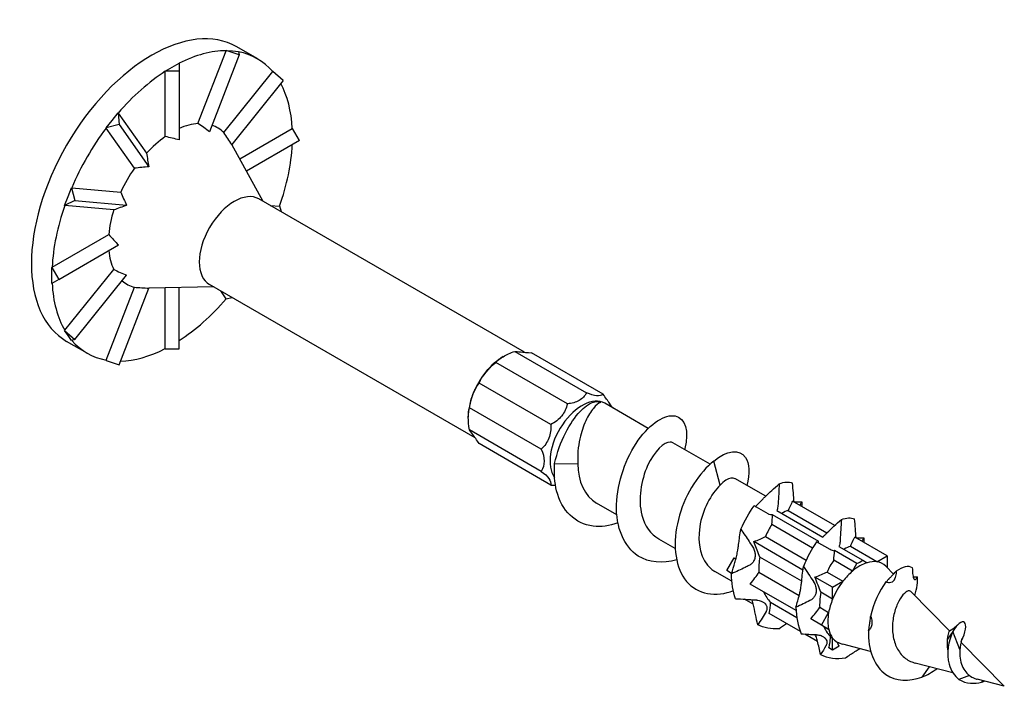
# Model space of a CAD drawing. Units: millimetres. Extents: x 1826 to 2207, y 1253 to 1649.
# Drawn here: x 2150 to 2207, y 1338 to 1376 of the extents above; entities that cross this region are included whole.
import ezdxf

# ---------------------------------------------------------------- set-up
doc = ezdxf.new("R2010")
doc.units = ezdxf.units.MM
doc.layers.add('Part', color=7, linetype='Continuous', lineweight=25)

msp = doc.modelspace()

# ---------------------------------------------------------------- linework, layer by layer
at = {"layer": 'Part'}
for p, q in [((2160.598, 1369.592), (2162.209, 1373.742)), ((2162.953, 1373.498), (2161.256, 1369.123)), ((2162.214, 1373.757), (2162.209, 1373.742)), ((2162.214, 1373.757), (2162.557, 1373.727)), ((2162.953, 1373.498), (2162.214, 1373.757)), ((2162.557, 1373.727), (2162.9, 1373.696)), ((2163.975, 1373.289), (2162.808, 1373.963)), ((2162.9, 1373.696), (2162.953, 1373.498)), ((2159.133, 1372.809), (2159.529, 1373.038)), ((2159.529, 1373.038), (2159.529, 1372.581)), ((2158.737, 1372.581), (2159.133, 1372.809)), ((2158.737, 1372.581), (2158.737, 1372.567)), ((2159.529, 1372.581), (2158.737, 1372.581)), ((2158.737, 1368.848), (2158.737, 1372.567)), ((2159.529, 1372.581), (2159.529, 1368.66)), ((2162.066, 1369.079), (2164.856, 1372.549)), ((2164.866, 1372.561), (2164.856, 1372.549)), ((2165.459, 1372.051), (2164.866, 1372.561)), ((2165.459, 1372.051), (2162.519, 1368.393)), ((2155.71, 1369.773), (2156.053, 1370.2)), ((2156.053, 1370.2), (2156.058, 1370.192)), ((2156.053, 1370.2), (2156.106, 1369.545)), ((2156.058, 1370.192), (2157.669, 1367.901)), ((2155.367, 1369.347), (2155.71, 1369.773)), ((2156.106, 1369.545), (2155.367, 1369.347)), ((2156.106, 1369.545), (2157.803, 1367.13)), ((2155.367, 1369.347), (2155.373, 1369.338)), ((2156.983, 1367.048), (2155.373, 1369.338)), ((2162.98, 1367.581), (2165.969, 1369.306)), ((2165.981, 1369.313), (2165.969, 1369.306)), ((2166.377, 1368.627), (2165.981, 1369.313)), ((2166.377, 1368.627), (2163.362, 1366.887)), ((2164.312, 1365.161), (2162.528, 1368.403)), ((2153.203, 1365.432), (2153.401, 1365.942)), ((2153.401, 1365.942), (2153.411, 1365.941)), ((2153.401, 1365.942), (2153.599, 1365.203)), ((2153.411, 1365.941), (2156.2, 1365.692)), ((2153.005, 1364.922), (2153.203, 1365.432)), ((2153.599, 1365.203), (2153.005, 1364.922)), ((2153.599, 1365.203), (2156.54, 1364.941)), ((2179.197, 1356.567), (2164.074, 1365.298)), ((2153.005, 1364.922), (2153.015, 1364.921)), ((2155.804, 1364.672), (2153.015, 1364.921)), ((2164.707, 1364.933), (2165.252, 1364.884)), ((2165.262, 1364.883), (2165.252, 1364.884)), ((2165.347, 1364.563), (2165.262, 1364.883)), ((2152.297, 1361.413), (2155.518, 1363.272)), ((2152.682, 1360.72), (2156.077, 1362.681)), ((2152.286, 1361.406), (2152.297, 1361.413)), ((2152.286, 1361.406), (2152.682, 1360.72)), ((2152.286, 1360.949), (2152.286, 1361.406)), ((2153.015, 1357.819), (2155.804, 1361.289)), ((2152.286, 1360.492), (2152.286, 1360.949)), ((2152.682, 1360.72), (2152.286, 1360.492)), ((2153.599, 1357.297), (2156.54, 1360.954)), ((2155.373, 1356.124), (2156.983, 1360.274)), ((2156.106, 1355.85), (2157.803, 1360.225)), ((2161.499, 1360.288), (2157.798, 1360.213)), ((2158.737, 1356.78), (2158.737, 1360.232)), ((2159.529, 1356.767), (2159.529, 1360.248)), ((2176.384, 1351.694), (2161.261, 1360.426)), ((2162.209, 1359.613), (2161.894, 1360.06)), ((2162.214, 1359.605), (2162.209, 1359.613)), ((2162.214, 1359.605), (2162.534, 1359.691)), ((2153.005, 1357.807), (2153.015, 1357.819)), ((2153.005, 1357.807), (2153.599, 1357.297)), ((2153.203, 1357.525), (2153.005, 1357.807)), ((2153.401, 1357.244), (2153.203, 1357.525)), ((2153.599, 1357.297), (2153.401, 1357.244)), ((2154.292, 1356.516), (2153.124, 1357.19)), ((2158.737, 1356.767), (2158.737, 1356.78)), ((2158.737, 1356.767), (2159.529, 1356.767)), ((2155.373, 1356.124), (2155.367, 1356.109)), ((2155.367, 1356.109), (2156.106, 1355.85)), ((2178.645, 1356.622), (2182.727, 1354.265)), ((2183.673, 1354.181), (2179.591, 1356.537)), ((2181.634, 1353.635), (2177.553, 1355.991)), ((2180.688, 1352.458), (2176.607, 1354.814)), ((2180.142, 1351.05), (2176.061, 1353.406)), ((2186.235, 1352.232), (2183.757, 1353.663)), ((2180.142, 1349.789), (2176.061, 1352.145)), ((2180.688, 1349.011), (2176.607, 1351.368)), ((2189.759, 1350.198), (2187.641, 1351.421)), ((2180.909, 1350.233), (2182.232, 1350.215)), ((2190.329, 1348.997), (2189.963, 1350.369)), ((2192.924, 1348.371), (2191.176, 1349.379)), ((2184.446, 1347.311), (2183.295, 1347.976)), ((2193.064, 1347.367), (2192.261, 1347.831)), ((2196.854, 1346.704), (2194.456, 1348.089)), ((2195.944, 1345.803), (2193.32, 1347.317)), ((2193.557, 1347.559), (2196.176, 1346.047)), ((2196.409, 1346.279), (2194.209, 1347.55)), ((2195.589, 1345.422), (2193.273, 1346.759)), ((2192.913, 1346.081), (2195.235, 1344.741)), ((2199.834, 1344.984), (2197.991, 1346.047)), ((2187.772, 1345.391), (2186.831, 1345.935)), ((2195.043, 1344.17), (2192.24, 1345.788)), ((2196.59, 1345.332), (2195.819, 1345.777)), ((2197.093, 1345.518), (2198.448, 1344.736)), ((2199.243, 1344.643), (2197.744, 1345.508)), ((2194.973, 1343.529), (2192.583, 1344.909)), ((2198.12, 1344.546), (2196.851, 1345.279)), ((2199.243, 1344.643), (2199.834, 1344.984)), ((2199.834, 1344.984), (2199.834, 1344.312)), ((2190.704, 1344.144), (2191.121, 1344.867)), ((2191.121, 1344.867), (2191.227, 1344.806)), ((2197.866, 1344.107), (2196.796, 1344.725)), ((2197.866, 1344.107), (2198.12, 1344.546)), ((2198.448, 1344.736), (2198.701, 1344.589)), ((2200.201, 1343.94), (2199.759, 1344.387)), ((2190.998, 1343.528), (2190.035, 1344.085)), ((2190.986, 1343.981), (2190.704, 1344.144)), ((2192.54, 1344.048), (2194.833, 1342.724)), ((2196.734, 1343.194), (2195.73, 1343.773)), ((2196.417, 1344.058), (2197.324, 1343.535)), ((2194.653, 1341.864), (2192.04, 1343.373)), ((2196.734, 1343.194), (2197.324, 1343.535)), ((2196.734, 1342.512), (2196.734, 1343.194)), ((2196.734, 1342.512), (2196.06, 1342.901)), ((2203.391, 1340.708), (2201.182, 1342.946)), ((2192.213, 1342.224), (2191.721, 1342.508)), ((2193.207, 1342.332), (2194.692, 1341.475)), ((2194.897, 1340.675), (2193.124, 1341.699)), ((2195.999, 1342.051), (2196.509, 1341.757)), ((2196.092, 1341.033), (2196.509, 1341.757)), ((2196.092, 1341.033), (2195.485, 1341.384)), ((2196.509, 1340.792), (2196.092, 1341.033)), ((2195.879, 1340.108), (2195.152, 1340.528)), ((2203.587, 1340.68), (2203.279, 1340.242)), ((2203.986, 1339.653), (2203.587, 1340.68)), ((2196.62, 1340.361), (2196.734, 1340.296)), ((2196.734, 1339.614), (2196.734, 1340.296)), ((2197.105, 1339.829), (2196.734, 1339.614)), ((2198.899, 1339.537), (2197.32, 1339.949)), ((2206.51, 1337.55), (2204.045, 1340.046)), ((2196.734, 1339.614), (2196.524, 1339.735)), ((2203.585, 1338.313), (2201.436, 1338.875)), ((2202.237, 1338.665), (2201.819, 1338.072)), ((2204.53, 1338.166), (2203.929, 1337.941)), ((2206.51, 1337.55), (2204.967, 1337.952)), ((2205.28, 1337.871), (2205.204, 1337.778))]:
    msp.add_line(p, q, dxfattribs=at)
for centre, major_axis, ratio, start_param, end_param in [((2157.966, 1365.576), (-4.842, -8.386), 0.57735, 3.141593, 6.283185), ((2159.133, 1364.902), (4.842, 8.386), 0.57735, 0.319661, 0.727537), ((2159.133, 1364.902), (4.842, 8.386), 0.57735, 6.079247, 6.485342), ((2159.133, 1364.902), (4.842, 8.386), 0.57735, 0.843259, 1.251136), ((2159.133, 1364.902), (4.842, 8.386), 0.57735, 5.555648, 5.942308), ((2159.133, 1364.902), (2.572, 4.454), 0.57735, 0.370891, 0.676307), ((2155.691, 1366.021), (-8.292, 2.723), 0.6176, 4.194613, 4.293656), ((2159.133, 1364.902), (4.842, 8.386), 0.57735, 1.366858, 1.774735), ((2159.133, 1364.902), (2.572, 4.454), 0.57735, 6.130477, 6.395704), ((2156.444, 1367.325), (-6.504, 5.819), 0.6176, 4.259941, 4.358984), ((2159.133, 1364.902), (2.572, 4.454), 0.57735, 0.89449, 1.199905), ((2155.415, 1364.674), (-8.823, 0), 0.510737, 4.227277, 4.32632), ((2159.254, 1368.078), (1.299, -7.806), 0.201288, 4.701568, 4.800612), ((2159.133, 1364.902), (-4.842, -8.386), 0.57735, 1.890457, 2.298333), ((2159.133, 1364.902), (2.572, 4.454), 0.57735, 1.418088, 1.723504), ((2155.691, 1363.645), (-8.436, -1.744), 0.365946, 4.384512, 4.483555), ((2158.501, 1368.513), (2.708, -8.178), 0.365946, 4.941223, 5.040266), ((2162.667, 1362.862), (-1.407, -2.436), 0.57735, 3.141593, 6.283185), ((2159.133, 1364.902), (4.842, 8.386), 0.57735, 1.890457, 2.298333), ((2159.133, 1364.902), (2.572, 4.454), 0.57735, 1.941687, 2.247103), ((2156.444, 1363.21), (7.41, 2.777), 0.201288, 1.482574, 1.581617), ((2157.472, 1368.237), (4.412, -7.641), 0.510737, 5.098458, 5.197501), ((2159.133, 1364.902), (-2.572, -4.454), 0.57735, 5.606879, 5.912294), ((2156.444, 1367.325), (-6.504, 5.819), 0.6176, 1.989529, 2.088573), ((2159.133, 1364.902), (-2.572, -4.454), 0.57735, 6.170666, 6.435893), ((2159.133, 1364.902), (-4.842, -8.386), 0.57735, 5.555648, 5.963525), ((2155.691, 1366.021), (-8.292, 2.723), 0.6176, 1.924201, 2.023245), ((2159.133, 1364.902), (-4.842, -8.386), 0.57735, 0.843259, 1.251136), ((2159.133, 1364.902), (-4.842, -8.386), 0.57735, 6.081028, 6.487124), ((2159.133, 1364.902), (-4.842, -8.386), 0.57735, 0.340877, 0.727537), ((2177.978, 1354.023), (1.407, 2.436), 0.57735, 0.785398, 1.308997), ((2177.978, 1354.023), (1.407, 2.436), 0.57735, 1.308997, 1.832596), ((2177.978, 1354.023), (1.407, 2.436), 0.57735, 1.832596, 2.356194), ((2182.468, 1351.43), (-1.289, -2.233), 0.57735, 3.141593, 6.036112), ((2198.284, 1342.299), (1.289, 2.233), 0.57735, 0.554335, 1.016461), ((2198.284, 1345.234), (-0.381, -0.66), 0.57735, 0.476313, 1.094483), ((2198.284, 1342.299), (1.289, 2.233), 0.57735, 0.231063, 0.554335), ((2198.284, 1342.299), (1.289, 2.233), 0.57735, 6.125831, 6.514248), ((2198.284, 1342.299), (1.289, 2.233), 0.57735, 1.016461, 1.339733), ((2198.284, 1342.299), (1.289, 2.233), 0.57735, 1.339733, 1.801859), ((2198.284, 1342.299), (1.289, 2.233), 0.57735, 1.801859, 2.125131), ((2198.284, 1342.299), (1.289, 2.233), 0.57735, 2.125131, 2.587257), ((2198.284, 1342.299), (-1.289, -2.233), 0.57735, 5.72885, 6.052122), ((2198.284, 1342.299), (-1.289, -2.233), 0.57735, 6.052122, 6.276113)]:
    msp.add_ellipse(centre, major_axis=major_axis, ratio=ratio, start_param=start_param, end_param=end_param, dxfattribs=at)
for points in [[(2177.553, 1355.991), (2177.652, 1356.099), (2177.794, 1356.213), (2177.978, 1356.319)], [(2177.978, 1356.319), (2178.162, 1356.426), (2178.394, 1356.528), (2178.645, 1356.622)], [(2178.645, 1356.622), (2178.705, 1356.611), (2178.813, 1356.6), (2178.972, 1356.586)], [(2178.972, 1356.586), (2179.132, 1356.572), (2179.347, 1356.554), (2179.591, 1356.537)], [(2176.983, 1355.438), (2177.143, 1355.636), (2177.341, 1355.823), (2177.553, 1355.991)], [(2176.607, 1354.814), (2176.698, 1355.024), (2176.824, 1355.239), (2176.983, 1355.438)], [(2176.255, 1354.176), (2176.347, 1354.413), (2176.471, 1354.63), (2176.607, 1354.814)], [(2176.061, 1353.406), (2176.1, 1353.674), (2176.163, 1353.939), (2176.255, 1354.176)], [(2175.989, 1352.874), (2175.989, 1353.087), (2176.016, 1353.266), (2176.061, 1353.406)], [(2184.22, 1353.395), (2184.22, 1353.398), (2184.22, 1353.401), (2184.219, 1353.404)], [(2176.061, 1352.145), (2176.016, 1352.41), (2175.989, 1352.662), (2175.989, 1352.874)], [(2176.255, 1351.88), (2176.163, 1352.01), (2176.1, 1352.099), (2176.061, 1352.145)], [(2176.607, 1351.368), (2176.471, 1351.571), (2176.347, 1351.749), (2176.255, 1351.88)], [(2182.232, 1350.215), (2182.231, 1349.243), (2182.617, 1348.368), (2183.295, 1347.976)], [(2180.688, 1349.011), (2180.782, 1349.005), (2180.872, 1348.999), (2180.955, 1348.992)], [(2192.897, 1348.344), (2193.134, 1348.581), (2193.402, 1348.826), (2193.699, 1349.082)], [(2193.699, 1349.082), (2193.675, 1348.699), (2193.651, 1348.316), (2193.63, 1347.921)], [(2193.699, 1349.082), (2193.981, 1349.193), (2194.238, 1349.206), (2194.445, 1349.125)], [(2194.536, 1348.042), (2194.52, 1348.378), (2194.488, 1348.741), (2194.445, 1349.125)], [(2191.516, 1346.495), (2191.723, 1346.988), (2191.98, 1347.444), (2192.261, 1347.831)], [(2194.536, 1348.047), (2194.679, 1348.05), (2194.828, 1348.052), (2194.981, 1348.053)], [(2194.981, 1348.053), (2194.942, 1347.987), (2194.902, 1347.92), (2194.864, 1347.853)], [(2194.981, 1348.053), (2194.981, 1347.97), (2194.976, 1347.883), (2194.967, 1347.793)], [(2193.273, 1346.759), (2193.29, 1346.938), (2193.306, 1347.133), (2193.32, 1347.317)], [(2194.209, 1347.55), (2194.102, 1347.538), (2193.979, 1347.484), (2193.848, 1347.391)], [(2197.235, 1347.041), (2197.516, 1347.152), (2197.773, 1347.165), (2197.98, 1347.084)], [(2193.273, 1346.759), (2193.143, 1346.561), (2193.02, 1346.332), (2192.913, 1346.081)], [(2196.432, 1346.302), (2196.669, 1346.54), (2196.937, 1346.785), (2197.235, 1347.041)], [(2197.235, 1347.041), (2197.21, 1346.658), (2197.187, 1346.275), (2197.165, 1345.879)], [(2198.071, 1346.001), (2198.055, 1346.336), (2198.023, 1346.699), (2197.98, 1347.084)], [(2192.24, 1345.788), (2192.503, 1345.884), (2192.724, 1345.981), (2192.913, 1346.081)], [(2198.071, 1346.005), (2198.215, 1346.009), (2198.363, 1346.011), (2198.517, 1346.012)], [(2198.517, 1346.012), (2198.477, 1345.946), (2198.438, 1345.879), (2198.399, 1345.812)], [(2198.517, 1346.012), (2198.517, 1345.929), (2198.512, 1345.842), (2198.503, 1345.752)], [(2195.819, 1345.777), (2195.532, 1345.365), (2195.277, 1344.883), (2195.08, 1344.371)], [(2197.744, 1345.508), (2197.638, 1345.496), (2197.514, 1345.443), (2197.384, 1345.35)], [(2192.583, 1344.909), (2192.54, 1344.621), (2192.525, 1344.33), (2192.54, 1344.048)], [(2196.796, 1344.725), (2196.815, 1344.905), (2196.834, 1345.095), (2196.851, 1345.279)], [(2195.01, 1343.877), (2195.02, 1344.031), (2195.043, 1344.194), (2195.08, 1344.371)], [(2195.08, 1344.371), (2195.294, 1344.043), (2195.436, 1343.827), (2195.643, 1343.512)], [(2201.287, 1344.296), (2201.06, 1344.44), (2200.716, 1344.37), (2200.354, 1344.097)], [(2191.204, 1342.539), (2191.055, 1342.964), (2190.98, 1343.45), (2190.98, 1343.961)], [(2192.04, 1343.373), (2192.24, 1343.608), (2192.404, 1343.83), (2192.54, 1344.048)], [(2195.73, 1343.773), (2195.998, 1343.867), (2196.223, 1343.961), (2196.417, 1344.058)], [(2196.06, 1342.901), (2195.964, 1343.163), (2195.851, 1343.459), (2195.73, 1343.773)], [(2200.318, 1344.059), (2200.33, 1344.072), (2200.342, 1344.084), (2200.354, 1344.097)], [(2200.354, 1344.097), (2200.353, 1344.078), (2200.352, 1344.059), (2200.351, 1344.04)], [(2201.297, 1344.128), (2201.294, 1344.184), (2201.291, 1344.24), (2201.287, 1344.296)], [(2201.342, 1343.776), (2201.344, 1343.776), (2201.347, 1343.776), (2201.349, 1343.776)], [(2201.349, 1343.776), (2201.42, 1343.78), (2201.491, 1343.784), (2201.561, 1343.787)], [(2201.409, 1342.715), (2201.551, 1343.133), (2201.6, 1343.506), (2201.561, 1343.787)], [(2201.561, 1343.787), (2201.541, 1343.753), (2201.521, 1343.72), (2201.502, 1343.688)], [(2199.773, 1343.494), (2199.388, 1342.98), (2199.06, 1342.271), (2198.897, 1341.533)], [(2192.8, 1342.934), (2192.906, 1342.704), (2193.043, 1342.501), (2193.207, 1342.332)], [(2194.646, 1342.056), (2194.714, 1342.293), (2194.78, 1342.53), (2194.845, 1342.77)], [(2191.204, 1342.539), (2191.585, 1342.517), (2191.968, 1342.494), (2192.366, 1342.469)], [(2192.47, 1341.046), (2192.386, 1341.437), (2192.301, 1341.83), (2192.21, 1342.237)], [(2193.124, 1341.699), (2193.172, 1341.919), (2193.199, 1342.127), (2193.207, 1342.332)], [(2195.438, 1342.428), (2195.197, 1342.306), (2194.933, 1342.183), (2194.646, 1342.056)], [(2192.943, 1341.814), (2192.807, 1341.563), (2192.647, 1341.307), (2192.47, 1341.046)], [(2194.646, 1342.056), (2194.656, 1341.497), (2194.759, 1340.975), (2194.953, 1340.539)], [(2195.485, 1341.384), (2195.69, 1341.616), (2195.858, 1341.836), (2195.999, 1342.051)], [(2193.664, 1340.829), (2193.233, 1340.805), (2192.827, 1340.878), (2192.47, 1341.046)], [(2193.664, 1340.829), (2193.813, 1340.929), (2193.963, 1341.028), (2194.113, 1341.127)], [(2194.953, 1340.539), (2195.261, 1340.522), (2195.504, 1340.508), (2195.791, 1340.491)], [(2196.049, 1339.355), (2195.992, 1339.611), (2195.935, 1339.864), (2195.876, 1340.12)], [(2196.349, 1339.847), (2196.259, 1339.688), (2196.159, 1339.524), (2196.049, 1339.355)], [(2196.986, 1340.072), (2197.092, 1340.02), (2197.204, 1339.979), (2197.32, 1339.949)], [(2196.049, 1339.355), (2196.466, 1339.154), (2196.952, 1339.092), (2197.46, 1339.165)], [(2197.46, 1339.165), (2197.662, 1339.301), (2197.821, 1339.408), (2198.001, 1339.528)], [(2201.819, 1338.072), (2202.118, 1338.194), (2202.404, 1338.36), (2202.668, 1338.553)], [(2203.929, 1337.941), (2204.334, 1337.675), (2204.835, 1337.693), (2205.204, 1337.778)], [(2205.204, 1337.778), (2205.263, 1337.801), (2205.317, 1337.825), (2205.367, 1337.848)]]:
    msp.add_open_spline(points, degree=3, dxfattribs=at)
for points, knots in [([(2180.909, 1350.233), (2181.175, 1351.5), (2181.791, 1352.597), (2182.354, 1353.192), (2182.861, 1353.728), (2183.311, 1353.863), (2183.516, 1353.706)], [0, 0, 0, 0, 0.93967, 0.93967, 0.93967, 1.786812, 1.786812, 1.786812, 1.786812]), ([(2182.727, 1354.265), (2182.628, 1354.083), (2182.486, 1353.929), (2182.118, 1353.717), (2181.886, 1353.655), (2181.634, 1353.635)], [2.5974537, 2.5974537, 2.5974537, 2.5974537, 2.6754748, 2.6754748, 2.7534959, 2.7534959, 2.7534959, 2.7534959]), ([(2183.673, 1354.181), (2183.581, 1354.109), (2183.456, 1354.075), (2183.137, 1354.104), (2182.939, 1354.166), (2182.727, 1354.265)], [2.5974537, 2.5974537, 2.5974537, 2.5974537, 2.6754748, 2.6754748, 2.7534959, 2.7534959, 2.7534959, 2.7534959]), ([(2184.219, 1353.404), (2184.18, 1353.45), (2184.116, 1353.538), (2183.933, 1353.8), (2183.809, 1353.978), (2183.673, 1354.181)], [2.5974537, 2.5974537, 2.5974537, 2.5974537, 2.6754748, 2.6754748, 2.7534959, 2.7534959, 2.7534959, 2.7534959]), ([(2181.634, 1353.635), (2181.575, 1353.379), (2181.467, 1353.139), (2181.148, 1352.743), (2180.933, 1352.58), (2180.688, 1352.458)], [2.5974537, 2.5974537, 2.5974537, 2.5974537, 2.6754748, 2.6754748, 2.7534959, 2.7534959, 2.7534959, 2.7534959]), ([(2183.516, 1353.706), (2183.402, 1353.665), (2183.262, 1353.555), (2182.966, 1353.198), (2182.814, 1352.955), (2182.541, 1352.362), (2182.423, 1352.019), (2182.291, 1351.418), (2182.254, 1351.181), (2182.216, 1350.698), (2182.214, 1350.455), (2182.232, 1350.215)], [0, 0, 0, 0, 0.1186291, 0.1186291, 0.2372583, 0.2372583, 0.3558874, 0.3558874, 0.4286121, 0.4286121, 0.5013368, 0.5013368, 0.5013368, 0.5013368]), ([(2187.856, 1344.748), (2187.049, 1344.522), (2186.266, 1344.584), (2185.669, 1344.966), (2184.846, 1345.492), (2184.395, 1346.613), (2184.429, 1347.895), (2184.464, 1349.177), (2184.977, 1350.584), (2185.671, 1351.561), (2186.364, 1352.538), (2187.211, 1353.058), (2187.77, 1352.944), (2188.329, 1352.831), (2188.576, 1352.091), (2188.328, 1351.087), (2188.324, 1351.069), (2188.319, 1351.05), (2188.314, 1351.032)], [3.242272, 3.242272, 3.242272, 3.242272, 3.960464, 3.960464, 3.960464, 4.95058, 4.95058, 4.95058, 5.940696, 5.940696, 5.940696, 6.930812, 6.930812, 6.930812, 7.920929, 7.920929, 7.920929, 7.938978, 7.938978, 7.938978, 7.938978]), ([(2180.688, 1352.458), (2180.705, 1352.185), (2180.671, 1351.917), (2180.487, 1351.443), (2180.334, 1351.23), (2180.142, 1351.05)], [2.5974537, 2.5974537, 2.5974537, 2.5974537, 2.6754748, 2.6754748, 2.7534959, 2.7534959, 2.7534959, 2.7534959]), ([(2180.142, 1351.05), (2180.25, 1350.822), (2180.313, 1350.59), (2180.313, 1350.165), (2180.25, 1349.966), (2180.142, 1349.789)], [2.5974537, 2.5974537, 2.5974537, 2.5974537, 2.6754748, 2.6754748, 2.7534959, 2.7534959, 2.7534959, 2.7534959]), ([(2187.639, 1351.418), (2187.597, 1351.445), (2187.547, 1351.459), (2187.491, 1351.459), (2187.147, 1351.463), (2186.585, 1350.947), (2186.203, 1350.116), (2185.82, 1349.285), (2185.645, 1348.173), (2185.874, 1347.291), (2186.03, 1346.69), (2186.374, 1346.213), (2186.835, 1345.941)], [-7.068583, -7.068583, -7.068583, -7.068583, -6.889592, -6.889592, -6.889592, -5.784557, -5.784557, -5.784557, -4.679522, -4.679522, -4.679522, -3.926991, -3.926991, -3.926991, -3.926991]), ([(2189.963, 1350.369), (2190.711, 1351.015), (2191.445, 1351.08), (2191.771, 1350.581), (2191.99, 1350.246), (2192.019, 1349.665), (2191.844, 1348.987)], [0, 0, 0, 0, 0.990116, 0.990116, 0.990116, 1.655793, 1.655793, 1.655793, 1.655793]), ([(2184.511, 1346.852), (2184.023, 1346.683), (2183.538, 1346.615), (2183.095, 1346.668), (2182.08, 1346.791), (2181.305, 1347.554), (2181.022, 1348.677), (2180.902, 1349.152), (2180.866, 1349.684), (2180.909, 1350.233)], [9.468805, 9.468805, 9.468805, 9.468805, 9.901161, 9.901161, 9.901161, 10.891277, 10.891277, 10.891277, 11.309734, 11.309734, 11.309734, 11.309734]), ([(2189.963, 1350.369), (2189.169, 1349.749), (2188.389, 1348.565), (2188.016, 1347.288), (2187.644, 1346.011), (2187.693, 1344.677), (2188.204, 1343.822), (2188.715, 1342.967), (2189.676, 1342.616), (2190.735, 1342.883), (2190.849, 1342.911), (2190.963, 1342.947), (2191.078, 1342.988)], [0, 0, 0, 0, 0.990116, 0.990116, 0.990116, 1.980232, 1.980232, 1.980232, 2.970348, 2.970348, 2.970348, 3.076696, 3.076696, 3.076696, 3.076696]), ([(2180.142, 1349.789), (2180.334, 1349.654), (2180.487, 1349.514), (2180.671, 1349.252), (2180.705, 1349.127), (2180.688, 1349.011)], [2.5974537, 2.5974537, 2.5974537, 2.5974537, 2.6754748, 2.6754748, 2.7534959, 2.7534959, 2.7534959, 2.7534959]), ([(2191.171, 1349.371), (2191.045, 1349.445), (2190.861, 1349.421), (2190.651, 1349.28), (2190.547, 1349.211), (2190.438, 1349.116), (2190.329, 1348.997)], [-0.7853982, -0.7853982, -0.7853982, -0.7853982, -0.2593802, -0.2593802, -0.2593802, 0, 0, 0, 0]), ([(2190.329, 1348.997), (2189.813, 1348.519), (2189.313, 1347.584), (2189.167, 1346.627), (2189.021, 1345.671), (2189.243, 1344.733), (2189.799, 1344.252), (2189.872, 1344.189), (2189.952, 1344.134), (2190.035, 1344.087)], [0, 0, 0, 0, 1.105035, 1.105035, 1.105035, 2.210071, 2.210071, 2.210071, 2.356194, 2.356194, 2.356194, 2.356194]), ([(2192.331, 1347.79), (2192.336, 1347.787), (2192.35, 1347.796), (2192.388, 1347.831), (2192.408, 1347.851), (2192.444, 1347.887), (2192.457, 1347.9), (2192.476, 1347.92), (2192.482, 1347.927), (2192.492, 1347.936), (2192.495, 1347.94), (2192.5, 1347.945), (2192.503, 1347.948), (2192.508, 1347.953), (2192.51, 1347.955), (2192.517, 1347.962), (2192.521, 1347.967), (2192.538, 1347.983), (2192.55, 1347.996), (2192.605, 1348.052), (2192.651, 1348.099), (2192.748, 1348.195), (2192.796, 1348.243), (2192.862, 1348.309), (2192.879, 1348.326), (2192.897, 1348.344)], [-0.1279054, -0.1279054, -0.1279054, -0.1279054, -0.0979526, -0.0979526, -0.0776301, -0.0776301, -0.0683122, -0.0683122, -0.0641525, -0.0641525, -0.06222, -0.06222, -0.0607562, -0.0607562, -0.0591859, -0.0591859, -0.0567263, -0.0567263, -0.0498492, -0.0498492, -0.0279471, -0.0279471, -0.0074756, -0.0074756, 0, 0, 0, 0]), ([(2193.63, 1347.921), (2193.624, 1347.825), (2193.611, 1347.734), (2193.579, 1347.619), (2193.569, 1347.588), (2193.557, 1347.559)], [-0.12790541, -0.12790541, -0.12790541, -0.12790541, -0.09795258, -0.09795258, -0.08632577, -0.08632577, -0.08632577, -0.08632577]), ([(2194.209, 1347.55), (2194.281, 1347.702), (2194.36, 1347.875), (2194.435, 1348.041), (2194.445, 1348.064), (2194.456, 1348.089)], [-0.12115627, -0.12115627, -0.12115627, -0.12115627, -0.05702963, -0.05702963, -0.0469884, -0.0469884, -0.0469884, -0.0469884]), ([(2193.32, 1347.317), (2193.301, 1347.313), (2193.28, 1347.31), (2193.213, 1347.309), (2193.165, 1347.32), (2193.099, 1347.348), (2193.081, 1347.357), (2193.064, 1347.367)], [-0.03705753, -0.03705753, -0.03705753, -0.03705753, -0.02794713, -0.02794713, -0.00747557, -0.00747557, 0, 0, 0, 0]), ([(2191.425, 1345.947), (2191.428, 1345.989), (2191.433, 1346.03), (2191.456, 1346.216), (2191.484, 1346.36), (2191.516, 1346.495)], [-0.1100848, -0.1100848, -0.1100848, -0.1100848, -0.0866069, -0.0866069, 0, 0, 0, 0]), ([(2191.516, 1346.495), (2191.669, 1346.262), (2191.823, 1346.029), (2192.038, 1345.703), (2192.098, 1345.614), (2192.157, 1345.524)], [-0.1999291, -0.1999291, -0.1999291, -0.1999291, -0.1090046, -0.1090046, -0.0731752, -0.0731752, -0.0731752, -0.0731752]), ([(2196.176, 1346.047), (2196.216, 1346.087), (2196.258, 1346.129), (2196.346, 1346.216), (2196.389, 1346.259), (2196.432, 1346.302)], [-0.03704837, -0.03704837, -0.03704837, -0.03704837, -0.0185203, -0.0185203, 0, 0, 0, 0]), ([(2197.744, 1345.508), (2197.817, 1345.66), (2197.895, 1345.833), (2197.97, 1346), (2197.981, 1346.023), (2197.991, 1346.047)], [-0.12115627, -0.12115627, -0.12115627, -0.12115627, -0.05702963, -0.05702963, -0.0469884, -0.0469884, -0.0469884, -0.0469884]), ([(2191.24, 1344.852), (2191.265, 1344.941), (2191.288, 1345.041), (2191.317, 1345.197), (2191.327, 1345.251), (2191.341, 1345.335), (2191.346, 1345.366), (2191.352, 1345.407), (2191.353, 1345.417), (2191.356, 1345.433), (2191.357, 1345.438), (2191.358, 1345.449), (2191.359, 1345.454), (2191.361, 1345.464), (2191.361, 1345.47), (2191.364, 1345.486), (2191.365, 1345.497), (2191.373, 1345.549), (2191.379, 1345.59), (2191.393, 1345.691), (2191.401, 1345.747), (2191.415, 1345.856), (2191.421, 1345.905), (2191.424, 1345.945), (2191.424, 1345.946), (2191.425, 1345.947)], [-0.1714104, -0.1714104, -0.1714104, -0.1714104, -0.1371198, -0.1371198, -0.1203025, -0.1203025, -0.1109251, -0.1109251, -0.1078453, -0.1078453, -0.106122, -0.106122, -0.104659, -0.104659, -0.1029104, -0.1029104, -0.0997159, -0.0997159, -0.0868295, -0.0868295, -0.0672254, -0.0672254, -0.0446098, -0.0446098, -0.0441316, -0.0441316, -0.0441316, -0.0441316]), ([(2192.157, 1345.524), (2192.204, 1345.454), (2192.242, 1345.377), (2192.293, 1345.231), (2192.309, 1345.163), (2192.32, 1345.059), (2192.321, 1345.023), (2192.319, 1344.971), (2192.318, 1344.955), (2192.316, 1344.93), (2192.315, 1344.921), (2192.313, 1344.906), (2192.312, 1344.899), (2192.31, 1344.885), (2192.308, 1344.877), (2192.304, 1344.856), (2192.301, 1344.843), (2192.287, 1344.788), (2192.272, 1344.747), (2192.223, 1344.649), (2192.184, 1344.594), (2192.088, 1344.499), (2192.033, 1344.46), (2191.973, 1344.429)], [-0.1306352, -0.1306352, -0.1306352, -0.1306352, -0.1043246, -0.1043246, -0.0832624, -0.0832624, -0.0725726, -0.0725726, -0.0676044, -0.0676044, -0.0650265, -0.0650265, -0.0629464, -0.0629464, -0.0605844, -0.0605844, -0.0565943, -0.0565943, -0.043548, -0.043548, -0.0233998, -0.0233998, -0.0026713, -0.0026713, -0.0026713, -0.0026713]), ([(2192.583, 1344.909), (2192.488, 1345.158), (2192.377, 1345.44), (2192.27, 1345.711), (2192.255, 1345.749), (2192.24, 1345.788)], [-0.12115627, -0.12115627, -0.12115627, -0.12115627, -0.05702963, -0.05702963, -0.0469884, -0.0469884, -0.0469884, -0.0469884]), ([(2195.877, 1345.743), (2195.881, 1345.741), (2195.896, 1345.752), (2195.928, 1345.785), (2195.935, 1345.793), (2195.944, 1345.803)], [-0.06741359, -0.06741359, -0.06741359, -0.06741359, -0.03445089, -0.03445089, -0.02549245, -0.02549245, -0.02549245, -0.02549245]), ([(2197.165, 1345.879), (2197.161, 1345.806), (2197.152, 1345.736), (2197.127, 1345.616), (2197.112, 1345.564), (2197.093, 1345.518)], [-0.06685704, -0.06685704, -0.06685704, -0.06685704, -0.04390544, -0.04390544, -0.02525832, -0.02525832, -0.02525832, -0.02525832]), ([(2196.851, 1345.279), (2196.812, 1345.27), (2196.77, 1345.27), (2196.681, 1345.287), (2196.635, 1345.306), (2196.59, 1345.332)], [-0.03717274, -0.03717274, -0.03717274, -0.03717274, -0.01938219, -0.01938219, 0, 0, 0, 0]), ([(2190.98, 1343.961), (2191.043, 1344.174), (2191.106, 1344.387), (2191.193, 1344.686), (2191.216, 1344.769), (2191.24, 1344.852)], [-0.1999604, -0.1999604, -0.1999604, -0.1999604, -0.1092757, -0.1092757, -0.0731823, -0.0731823, -0.0731823, -0.0731823]), ([(2191.973, 1344.429), (2191.903, 1344.393), (2191.834, 1344.357), (2191.51, 1344.197), (2191.241, 1344.075), (2190.98, 1343.961)], [-0.1100859, -0.1100859, -0.1100859, -0.1100859, -0.0865599, -0.0865599, 0, 0, 0, 0]), ([(2196.796, 1344.725), (2196.723, 1344.622), (2196.652, 1344.509), (2196.525, 1344.283), (2196.469, 1344.173), (2196.417, 1344.058)], [0.06203973, 0.06203973, 0.06203973, 0.06203973, 0.10847928, 0.10847928, 0.14878483, 0.14878483, 0.14878483, 0.14878483]), ([(2194.845, 1342.77), (2194.856, 1342.808), (2194.866, 1342.849), (2194.89, 1342.96), (2194.903, 1343.033), (2194.924, 1343.161), (2194.932, 1343.214), (2194.944, 1343.298), (2194.948, 1343.328), (2194.953, 1343.368), (2194.954, 1343.376), (2194.956, 1343.39), (2194.957, 1343.395), (2194.958, 1343.405), (2194.958, 1343.409), (2194.96, 1343.419), (2194.96, 1343.424), (2194.962, 1343.44), (2194.964, 1343.45), (2194.97, 1343.504), (2194.976, 1343.547), (2194.987, 1343.647), (2194.993, 1343.701), (2195.004, 1343.799), (2195.008, 1343.842), (2195.01, 1343.877)], [-0.18546, -0.18546, -0.18546, -0.18546, -0.1684231, -0.1684231, -0.1418188, -0.1418188, -0.1241557, -0.1241557, -0.1140758, -0.1140758, -0.1112001, -0.1112001, -0.1095422, -0.1095422, -0.1081059, -0.1081059, -0.1063524, -0.1063524, -0.10304, -0.10304, -0.0882981, -0.0882981, -0.0677275, -0.0677275, -0.0461357, -0.0461357, -0.0461357, -0.0461357]), ([(2199.773, 1343.494), (2199.779, 1343.492), (2199.799, 1343.511), (2199.847, 1343.562), (2199.865, 1343.582), (2199.899, 1343.619), (2199.912, 1343.634), (2199.93, 1343.654), (2199.935, 1343.658), (2199.941, 1343.666), (2199.944, 1343.668), (2199.949, 1343.674), (2199.951, 1343.676), (2199.955, 1343.681), (2199.958, 1343.684), (2199.966, 1343.692), (2199.97, 1343.697), (2199.996, 1343.725), (2200.018, 1343.748), (2200.08, 1343.815), (2200.123, 1343.859), (2200.217, 1343.956), (2200.268, 1344.008), (2200.318, 1344.059)], [-0.125932, -0.125932, -0.125932, -0.125932, -0.0891611, -0.0891611, -0.0722527, -0.0722527, -0.0629012, -0.0629012, -0.0601297, -0.0601297, -0.0585819, -0.0585819, -0.0572693, -0.0572693, -0.0557013, -0.0557013, -0.0528381, -0.0528381, -0.0412304, -0.0412304, -0.0217005, -0.0217005, 0, 0, 0, 0]), ([(2200.351, 1344.04), (2200.344, 1343.938), (2200.328, 1343.841), (2200.285, 1343.708), (2200.267, 1343.665), (2200.235, 1343.607), (2200.224, 1343.589), (2200.206, 1343.566), (2200.201, 1343.559), (2200.193, 1343.55), (2200.191, 1343.547), (2200.186, 1343.541), (2200.184, 1343.539), (2200.179, 1343.534), (2200.177, 1343.532), (2200.17, 1343.525), (2200.166, 1343.521), (2200.148, 1343.504), (2200.133, 1343.493), (2200.077, 1343.457), (2200.031, 1343.442), (2199.933, 1343.437), (2199.883, 1343.446), (2199.813, 1343.473), (2199.793, 1343.483), (2199.773, 1343.494)], [-0.126263, -0.126263, -0.126263, -0.126263, -0.0942579, -0.0942579, -0.0773757, -0.0773757, -0.0689057, -0.0689057, -0.0656143, -0.0656143, -0.0639554, -0.0639554, -0.0626372, -0.0626372, -0.0611592, -0.0611592, -0.0586998, -0.0586998, -0.0508021, -0.0508021, -0.0293939, -0.0293939, -0.0084914, -0.0084914, 0, 0, 0, 0]), ([(2201.502, 1343.688), (2201.494, 1343.675), (2201.487, 1343.664), (2201.462, 1343.631), (2201.445, 1343.618), (2201.418, 1343.617), (2201.408, 1343.622), (2201.394, 1343.638), (2201.39, 1343.643), (2201.384, 1343.652), (2201.383, 1343.655), (2201.381, 1343.659), (2201.38, 1343.66), (2201.378, 1343.663), (2201.378, 1343.665), (2201.376, 1343.669), (2201.375, 1343.671), (2201.372, 1343.678), (2201.37, 1343.683), (2201.354, 1343.722), (2201.342, 1343.769), (2201.323, 1343.871), (2201.316, 1343.921), (2201.305, 1344.023), (2201.3, 1344.075), (2201.297, 1344.128)], [-0.1441658, -0.1441658, -0.1441658, -0.1441658, -0.1337605, -0.1337605, -0.108515, -0.108515, -0.0919204, -0.0919204, -0.0848855, -0.0848855, -0.0826159, -0.0826159, -0.0811717, -0.0811717, -0.0798285, -0.0798285, -0.0780892, -0.0780892, -0.0743501, -0.0743501, -0.0507845, -0.0507845, -0.0329398, -0.0329398, -0.0166138, -0.0166138, -0.0166138, -0.0166138]), ([(2195.643, 1343.512), (2195.646, 1343.507), (2195.649, 1343.502), (2195.699, 1343.423), (2195.737, 1343.341), (2195.782, 1343.188), (2195.795, 1343.118), (2195.799, 1343.02), (2195.798, 1342.993), (2195.796, 1342.958), (2195.795, 1342.95), (2195.794, 1342.937), (2195.793, 1342.933), (2195.792, 1342.923), (2195.792, 1342.919), (2195.79, 1342.909), (2195.789, 1342.903), (2195.787, 1342.887), (2195.784, 1342.876), (2195.769, 1342.805), (2195.748, 1342.748), (2195.69, 1342.641), (2195.653, 1342.593), (2195.559, 1342.5), (2195.501, 1342.459), (2195.438, 1342.428)], [-0.1301079, -0.1301079, -0.1301079, -0.1301079, -0.1282931, -0.1282931, -0.1007324, -0.1007324, -0.0792685, -0.0792685, -0.0711281, -0.0711281, -0.0687303, -0.0687303, -0.0672576, -0.0672576, -0.0659235, -0.0659235, -0.0642162, -0.0642162, -0.0608483, -0.0608483, -0.0425661, -0.0425661, -0.0241828, -0.0241828, -0.0026831, -0.0026831, -0.0026831, -0.0026831]), ([(2196.06, 1342.901), (2196.031, 1342.729), (2196.011, 1342.556), (2195.996, 1342.272), (2195.995, 1342.161), (2195.999, 1342.051)], [0.2728633, 0.2728633, 0.2728633, 0.2728633, 0.32543783, 0.32543783, 0.35961116, 0.35961116, 0.35961116, 0.35961116]), ([(2201.182, 1342.946), (2201.146, 1342.983), (2201.096, 1342.994), (2200.95, 1342.955), (2200.847, 1342.881), (2200.634, 1342.63), (2200.527, 1342.459), (2200.339, 1342.043), (2200.26, 1341.804), (2200.157, 1341.289), (2200.133, 1341.019), (2200.157, 1340.485), (2200.202, 1340.227), (2200.37, 1339.754), (2200.488, 1339.545), (2200.79, 1339.197), (2200.968, 1339.062), (2201.257, 1338.93), (2201.345, 1338.898), (2201.436, 1338.875)], [0.7385709, 0.7385709, 0.7385709, 0.7385709, 0.8029656, 0.8029656, 0.8921572, 0.8921572, 0.9789225, 0.9789225, 1.063286, 1.063286, 1.1452759, 1.1452759, 1.2249253, 1.2249253, 1.3022727, 1.3022727, 1.377364, 1.377364, 1.4085602, 1.4085602, 1.4085602, 1.4085602]), ([(2192.21, 1342.237), (2192.204, 1342.263), (2192.198, 1342.289), (2192.175, 1342.373), (2192.156, 1342.429), (2192.134, 1342.483)], [-0.23856812, -0.23856812, -0.23856812, -0.23856812, -0.23044874, -0.23044874, -0.21229591, -0.21229591, -0.21229591, -0.21229591]), ([(2192.366, 1342.469), (2192.384, 1342.468), (2192.401, 1342.466), (2192.506, 1342.455), (2192.59, 1342.435), (2192.721, 1342.382), (2192.773, 1342.355), (2192.836, 1342.309), (2192.854, 1342.294), (2192.877, 1342.273), (2192.883, 1342.267), (2192.893, 1342.257), (2192.897, 1342.252), (2192.905, 1342.244), (2192.908, 1342.24), (2192.917, 1342.229), (2192.922, 1342.223), (2192.937, 1342.203), (2192.946, 1342.189), (2192.983, 1342.123), (2192.997, 1342.068), (2192.998, 1341.959), (2192.985, 1341.905), (2192.957, 1341.84), (2192.95, 1341.827), (2192.943, 1341.814)], [-0.2505121, -0.2505121, -0.2505121, -0.2505121, -0.2444375, -0.2444375, -0.2146822, -0.2146822, -0.1932805, -0.1932805, -0.1843551, -0.1843551, -0.1809216, -0.1809216, -0.1785711, -0.1785711, -0.1762875, -0.1762875, -0.1730701, -0.1730701, -0.1658975, -0.1658975, -0.1413963, -0.1413963, -0.1185, -0.1185, -0.1126643, -0.1126643, -0.1126643, -0.1126643]), ([(2198.897, 1341.533), (2198.918, 1341.485), (2198.936, 1341.435), (2198.961, 1341.333), (2198.969, 1341.281), (2198.974, 1341.198), (2198.974, 1341.167), (2198.972, 1341.128), (2198.971, 1341.119), (2198.97, 1341.106), (2198.969, 1341.101), (2198.968, 1341.091), (2198.967, 1341.087), (2198.966, 1341.077), (2198.965, 1341.072), (2198.963, 1341.058), (2198.961, 1341.05), (2198.953, 1341.007), (2198.943, 1340.974), (2198.907, 1340.877), (2198.874, 1340.819), (2198.817, 1340.749), (2198.802, 1340.733), (2198.786, 1340.717)], [-0.08859529, -0.08859529, -0.08859529, -0.08859529, -0.07235913, -0.07235913, -0.05642071, -0.05642071, -0.04715394, -0.04715394, -0.04457835, -0.04457835, -0.0430665, -0.0430665, -0.04174022, -0.04174022, -0.04010012, -0.04010012, -0.03760458, -0.03760458, -0.0270733, -0.0270733, -0.00679142, -0.00679142, 0, 0, 0, 0]), ([(2198.786, 1340.717), (2198.795, 1340.763), (2198.803, 1340.811), (2198.82, 1340.912), (2198.828, 1340.964), (2198.839, 1341.049), (2198.844, 1341.081), (2198.849, 1341.12), (2198.85, 1341.129), (2198.852, 1341.142), (2198.852, 1341.147), (2198.853, 1341.156), (2198.854, 1341.161), (2198.855, 1341.171), (2198.856, 1341.176), (2198.858, 1341.19), (2198.859, 1341.198), (2198.864, 1341.242), (2198.869, 1341.278), (2198.88, 1341.374), (2198.887, 1341.431), (2198.894, 1341.5), (2198.896, 1341.517), (2198.897, 1341.533)], [-0.08878559, -0.08878559, -0.08878559, -0.08878559, -0.0729366, -0.0729366, -0.05660991, -0.05660991, -0.04708258, -0.04708258, -0.04454453, -0.04454453, -0.04304119, -0.04304119, -0.041714, -0.041714, -0.0400618, -0.0400618, -0.03752757, -0.03752757, -0.02655356, -0.02655356, -0.00681355, -0.00681355, 0, 0, 0, 0]), ([(2196.233, 1340.952), (2196.288, 1340.826), (2196.353, 1340.707), (2196.487, 1340.513), (2196.551, 1340.434), (2196.62, 1340.361)], [0.48366506, 0.48366506, 0.48366506, 0.48366506, 0.53220071, 0.53220071, 0.57037747, 0.57037747, 0.57037747, 0.57037747]), ([(2203.391, 1340.708), (2203.534, 1340.792), (2203.644, 1340.874), (2203.786, 1340.99), (2203.829, 1341.032), (2203.85, 1341.053)], [0, 0, 0, 0, 0.0791787, 0.0791787, 0.146883, 0.146883, 0.146883, 0.146883]), ([(2204.052, 1340.108), (2204.337, 1340.648), (2204.37, 1341.067), (2204.241, 1341.183), (2204.106, 1341.306), (2203.812, 1341.1), (2203.587, 1340.68)], [1.224935, 1.224935, 1.224935, 1.224935, 2.159551, 2.159551, 2.159551, 3.141593, 3.141593, 3.141593, 3.141593]), ([(2195.876, 1340.12), (2195.865, 1340.168), (2195.852, 1340.215), (2195.81, 1340.343), (2195.776, 1340.422), (2195.737, 1340.494), (2195.737, 1340.494), (2195.737, 1340.494)], [-0.20414987, -0.20414987, -0.20414987, -0.20414987, -0.18945063, -0.18945063, -0.1631078, -0.1631078, -0.16307375, -0.16307375, -0.16307375, -0.16307375]), ([(2195.791, 1340.491), (2195.806, 1340.491), (2195.82, 1340.489), (2195.919, 1340.48), (2196.001, 1340.462), (2196.123, 1340.416), (2196.168, 1340.394), (2196.23, 1340.353), (2196.251, 1340.338), (2196.276, 1340.317), (2196.282, 1340.311), (2196.291, 1340.303), (2196.294, 1340.3), (2196.299, 1340.295), (2196.302, 1340.292), (2196.307, 1340.287), (2196.31, 1340.284), (2196.317, 1340.276), (2196.322, 1340.27), (2196.343, 1340.245), (2196.357, 1340.223), (2196.393, 1340.155), (2196.405, 1340.107), (2196.408, 1340.004), (2196.396, 1339.95), (2196.366, 1339.881), (2196.358, 1339.864), (2196.349, 1339.847)], [-0.196047, -0.196047, -0.196047, -0.196047, -0.1913976, -0.1913976, -0.1644109, -0.1644109, -0.1470495, -0.1470495, -0.1376359, -0.1376359, -0.1347146, -0.1347146, -0.1331196, -0.1331196, -0.131787, -0.131787, -0.1302189, -0.1302189, -0.1274947, -0.1274947, -0.117234, -0.117234, -0.0966838, -0.0966838, -0.074855, -0.074855, -0.0678527, -0.0678527, -0.0678527, -0.0678527]), ([(2198.786, 1340.717), (2198.731, 1339.641), (2199.098, 1338.68), (2199.771, 1338.223), (2200.331, 1337.843), (2201.087, 1337.808), (2201.819, 1338.072)], [7.457181, 7.457181, 7.457181, 7.457181, 8.53055, 8.53055, 8.53055, 9.424778, 9.424778, 9.424778, 9.424778]), ([(2203.587, 1340.68), (2203.323, 1340.162), (2203.209, 1339.395), (2203.37, 1338.807), (2203.472, 1338.433), (2203.674, 1338.131), (2203.929, 1337.941)], [0, 0, 0, 0, 1.153, 1.153, 1.153, 1.884956, 1.884956, 1.884956, 1.884956]), ([(2203.279, 1340.242), (2203.298, 1340.395), (2203.326, 1340.513), (2203.374, 1340.671), (2203.391, 1340.708), (2203.391, 1340.708)], [0, 0, 0, 0, 0.0671107, 0.0671107, 0.1332315, 0.1332315, 0.1332315, 0.1332315]), ([(2196.524, 1339.735), (2196.545, 1339.821), (2196.563, 1339.908), (2196.598, 1340.114), (2196.613, 1340.236), (2196.62, 1340.361)], [-0.13586094, -0.13586094, -0.13586094, -0.13586094, -0.09913195, -0.09913195, -0.05049502, -0.05049502, -0.05049502, -0.05049502]), ([(2196.986, 1340.072), (2197.012, 1339.999), (2197.044, 1339.93), (2197.089, 1339.853), (2197.097, 1339.841), (2197.105, 1339.829)], [-0.14558224, -0.14558224, -0.14558224, -0.14558224, -0.1099916, -0.1099916, -0.10298338, -0.10298338, -0.10298338, -0.10298338]), ([(2203.298, 1339.618), (2203.284, 1339.709), (2203.276, 1339.797), (2203.265, 1340.014), (2203.269, 1340.135), (2203.279, 1340.242)], [0.15714425, 0.15714425, 0.15714425, 0.15714425, 0.18728048, 0.18728048, 0.23379619, 0.23379619, 0.23379619, 0.23379619]), ([(2204.045, 1340.039), (2204.043, 1340.023), (2204.033, 1339.986), (2204.008, 1339.859), (2203.993, 1339.767), (2203.986, 1339.653)], [0.30983224, 0.30983224, 0.30983224, 0.30983224, 0.3551234, 0.3551234, 0.405196, 0.405196, 0.405196, 0.405196]), ([(2204.084, 1340.251), (2204.084, 1340.251), (2204.082, 1340.245), (2204.073, 1340.211), (2204.061, 1340.163), (2204.049, 1340.077), (2204.047, 1340.058), (2204.045, 1340.039)], [0.14502598, 0.14502598, 0.14502598, 0.14502598, 0.16900866, 0.16900866, 0.21921471, 0.21921471, 0.23159366, 0.23159366, 0.23159366, 0.23159366]), ([(2198.001, 1339.528), (2198.024, 1339.543), (2198.048, 1339.558), (2198.143, 1339.617), (2198.217, 1339.658), (2198.293, 1339.695)], [-0.17846344, -0.17846344, -0.17846344, -0.17846344, -0.16967951, -0.16967951, -0.14414212, -0.14414212, -0.14414212, -0.14414212]), ([(2203.986, 1339.653), (2203.972, 1339.539), (2203.965, 1339.405), (2203.989, 1339.112), (2204.018, 1338.959), (2204.116, 1338.68), (2204.177, 1338.557), (2204.334, 1338.338), (2204.425, 1338.244), (2204.53, 1338.166)], [0, 0, 0, 0, 0.0498245, 0.0498245, 0.0986239, 0.0986239, 0.140077, 0.140077, 0.179622, 0.179622, 0.179622, 0.179622]), ([(2204.53, 1338.166), (2204.611, 1338.102), (2204.699, 1338.051), (2204.85, 1337.987), (2204.908, 1337.968), (2204.967, 1337.952)], [0, 0, 0, 0, 0.03089334, 0.03089334, 0.04928572, 0.04928572, 0.04928572, 0.04928572])]:
    msp.add_open_spline(points, degree=3, knots=knots, dxfattribs=at)

doc.saveas('drawing.dxf')
